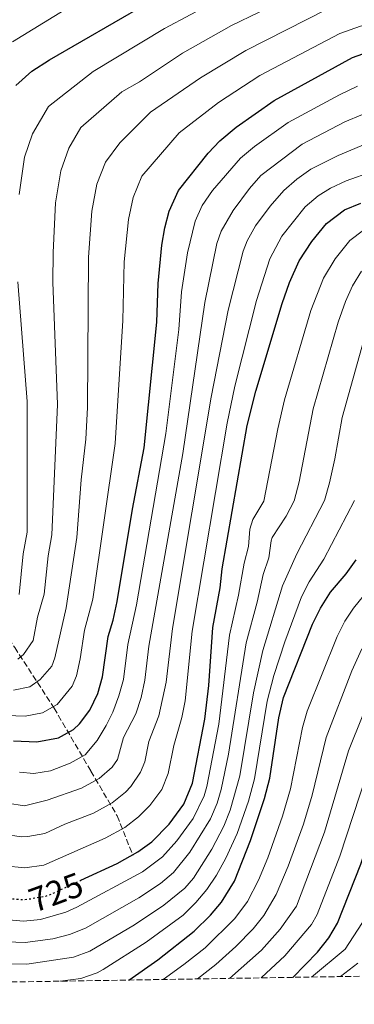
# Model space of a CAD drawing. Units: metres. Extents: x 610227 to 613670, y 4768649 to 4771018.
# Drawn here: x 612867 to 612965, y 4768685 to 4768972 of the extents above; entities that cross this region are included whole.
import ezdxf
from ezdxf.enums import TextEntityAlignment as Align

# ---------------------------------------------------------------- set-up
doc = ezdxf.new("R2010")
doc.units = ezdxf.units.M
doc.header["$MEASUREMENT"] = 0
doc.linetypes.add('DGN Style 3', pattern=[2.435890702152634, 1.739921930109024, -0.6959687720436097])
doc.linetypes.add('DGN Style 5', pattern=[1.217945351076317, 0.5219765790327072, -0.6959687720436097])
for name, color, linetype, lineweight in [('Barranco lineal', 142, 'DGN Style 3', 13), ('Cota de curva de nivel directora', 7, 'Continuous', 0), ('Curva de nivel directora', 30, 'Continuous', 30), ('Curva de nivel directora no vista', 30, 'DGN Style 5', 30), ('Curva de nivel intermedia', 30, 'Continuous', 0), ('Zona arbolada', 92, 'DGN Style 3', 0)]:
    doc.layers.add(name, color=color, linetype=linetype, lineweight=lineweight)
doc.styles.add('Style-Arial', font='arial.ttf')

msp = doc.modelspace()

# ---------------------------------------------------------------- linework, layer by layer
at = {"layer": 'Barranco lineal', "color": 142, "linetype": 'DGN Style 3', "lineweight": 13}
msp.add_polyline3d([(612602.1799999997, 4768970.289999999, 553.5200000000041), (612615.9800000006, 4768960.32, 555), (612630.54, 4768954.189999999, 559.679999999993), (612645.8700000001, 4768951.119999999, 566.2899999999936), (612662.7400000002, 4768946.52, 575.2100000000064), (612681.1299999999, 4768942.689999999, 585.1699999999983), (612697.2300000006, 4768938.09, 593.4499999999971), (612711.79, 4768931.960000001, 600.8000000000029), (612726.3600000005, 4768926.59, 607.0099999999948), (612743.9900000002, 4768918.930000001, 613.9100000000036), (612764.6799999997, 4768908.199999999, 622.0500000000029), (612779.25, 4768895.16, 629.5399999999936), (612791.5099999999, 4768882.9, 635.8300000000017), (612808.3700000001, 4768866.800000001, 644.8300000000017), (612822.9400000004, 4768851.470000001, 652.679999999993), (612832.9000000004, 4768838.439999999, 658.9499999999971), (612845.1699999999, 4768820.050000001, 666.7100000000064), (612855.9000000004, 4768803.949999999, 673.779999999999), (612865.8600000005, 4768789.380000001, 683.2100000000064), (612877.3600000005, 4768771.75, 695.2700000000041), (612888.0899999999, 4768753.359999999, 708.1000000000058), (612895.7599999999, 4768740.33, 717.4900000000052), (612900.3600000005, 4768728.83, 725.1600000000036)], dxfattribs=at)
at = {"layer": 'Curva de nivel directora', "color": 30, "linetype": 'Continuous', "lineweight": 30, "flags": 128}
for points, elevation in [([(612866.199999999, 4768953.220000001), (612870.8399999995, 4768957.380000001), (612876.0099999993, 4768960.730000001), (612904.3699999994, 4768976.970000002)], 675.0000000000002), ([(612865.5300000008, 4768762.170000001), (612872.2899999999, 4768761.930000001), (612878.6499999991, 4768763.050000002), (612883.0099999999, 4768765.500000002), (612884.769999999, 4768767.130000001), (612887.7599999997, 4768771.130000002), (612890.1699999992, 4768776.010000002), (612891.440000001, 4768780.840000002), (612893.1299999985, 4768792.650000002), (612894.6399999995, 4768797.410000001), (612895.7699999983, 4768802.82), (612900.2099999996, 4768829.689999999), (612903.6899999997, 4768847.610000002), (612907.369999999, 4768884.25), (612907.7199999997, 4768895.480000001), (612908.8099999983, 4768906.650000001), (612909.6899999991, 4768911.77), (612910.9699999997, 4768916.590000001), (612913.6299999997, 4768922.630000004), (612922.2899999988, 4768933.529999999), (612925.7699999989, 4768937.109999999), (612930.5499999999, 4768941.11), (612941.5699999994, 4768948.810000001), (612964.4499999987, 4768961.37), (612969.1600000005, 4768963.02)], 700.0000000000001), ([(612885.1699999992, 4768721.550000001), (612895.7300000003, 4768726.490000002), (612901.8100000002, 4768729.850000001), (612905.8400000001, 4768732.789999999), (612910.9199999983, 4768737.880000001), (612915.1999999988, 4768743.699999999), (612917.72, 4768749.820000002), (612921.3299999998, 4768768.470000002), (612922.49, 4768778.330000001), (612923.7300000006, 4768795.210000002), (612925.8499999995, 4768806.810000002), (612926.4100000004, 4768812.330000001), (612933.7300000006, 4768854.090000001), (612936.2000000004, 4768864.130000001), (612943.97, 4768889.690000001), (612946.089999999, 4768895.77), (612948.9299999998, 4768902.090000001), (612952.5699999987, 4768907.770000001), (612956.8499999992, 4768912.970000002), (612962.1699999988, 4768916.970000001), (612966.8499999993, 4768918.890000001)], 725.0000000000002), ([(612899.1900000004, 4768692.470000002), (612907.6599999995, 4768698.350000001), (612918.29, 4768706.730000001), (612922.9699999982, 4768711.37), (612926.1899999991, 4768715.180000001), (612929.9699999989, 4768721.289999999), (612934.6499999992, 4768733.130000002), (612938.8099999989, 4768745.369999999), (612940.329999999, 4768751.370000001), (612942.9999999999, 4768768.939999999), (612944.2800000008, 4768774.800000002), (612952.7699999999, 4768796.240000002), (612955.1300000002, 4768800.850000001), (612958.0099999993, 4768805.529999999), (612962.6499999994, 4768810.890000002), (612965.5399999995, 4768814.970000001)], 750.0000000000002), ([(612947.0299999999, 4768693.260000001), (612954.2499999995, 4768700.650000002), (612957.5699999988, 4768704.810000001), (612960.1300000004, 4768709.100000001), (612966.9400000009, 4768726.28), (612973.3699999994, 4768745.369999999), (612975.2800000004, 4768749.990000002), (612981.4599999984, 4768762.550000001), (612983.9299999983, 4768768.890000002), (612988.7099999995, 4768778.140000002), (612996.2499999986, 4768789.210000002), (613000.129999999, 4768793.369999999), (613005.5299999992, 4768796.810000001), (613010.5000000001, 4768797.740000002), (613011.4099999999, 4768797.609999999), (613014.9699999985, 4768796.01), (613020.3300000004, 4768791.289999999), (613024.6100000008, 4768786.17), (613028.719999999, 4768783.289999999), (613030.2100000001, 4768782.650000002), (613037.9999999995, 4768779.800000002)], 775.0000000000003)]:
    msp.add_lwpolyline(points, dxfattribs=dict(at, elevation=elevation))
at = {"layer": 'Curva de nivel directora no vista', "color": 30, "linetype": 'DGN Style 5', "lineweight": 30, "elevation": 725.0000000000005, "flags": 128}
msp.add_lwpolyline([(612865.2000000001, 4768716.2), (612868.0000000007, 4768715.940000001), (612869.9699999999, 4768716.090000001), (612874.9000000006, 4768716.960000002), (612876.8899999999, 4768717.690000001), (612885.1699999992, 4768721.550000001)], dxfattribs=at)
at = {"layer": 'Curva de nivel intermedia', "color": 30, "linetype": 'Continuous', "lineweight": 0, "flags": 128}
for points, elevation in [([(612865.2200000001, 4768965.930000001), (612892.390000001, 4768982.600000001)], 670), ([(612866.74, 4768785.989999999), (612868.440000001, 4768787.350000001), (612871.2800000019, 4768791.470000001), (612872.4900000012, 4768798.210000001), (612874.4300000012, 4768804.970000001), (612875.6699999997, 4768816.100000001), (612876.7400000002, 4768822.230000001), (612878.3099999994, 4768860.230000001), (612877.0100000007, 4768895.84), (612877.0500000009, 4768904.529999999), (612877.7800000019, 4768918.989999999), (612879.2900000005, 4768928.380000001), (612881.670000001, 4768934.970000001), (612885.1700000013, 4768940.980000001), (612897.1200000006, 4768951.34), (612902.3300000008, 4768954.32), (612914.8400000011, 4768962.62), (612929.1399999995, 4768970.689999999), (612953.4100000013, 4768982.49)], 684.9999999999999), ([(612867.1500000014, 4768921.4), (612868.7300000016, 4768932.319999999), (612871.0200000004, 4768939.09), (612875.6800000007, 4768947.099999999), (612888.7300000021, 4768957.269999999), (612909.5999999996, 4768969.789999999), (612924.990000001, 4768977.989999999)], 680), ([(612863.49, 4768769.619999998), (612868.8900000004, 4768769.429999999), (612873.9800000021, 4768770.32), (612878.2700000014, 4768772.830000001), (612882.65, 4768778.15), (612883.8800000015, 4768781.190000001), (612884.9500000001, 4768786.080000001), (612886.2500000009, 4768794.500000001), (612888.6600000004, 4768803.54), (612895.1600000004, 4768848.869999999), (612897.4300000013, 4768884.76), (612897.8200000002, 4768901.81), (612899.0499999997, 4768914.17), (612900.4100000008, 4768920.520000001), (612902.9700000001, 4768926.74), (612913.9000000001, 4768939.460000001), (612925.3100000008, 4768948.279999999), (612937.4200000009, 4768956.100000001), (612960.7699999996, 4768968.409999999), (612966.7700000011, 4768970.519999999), (612978.1300000002, 4768973.439999998)], 695), ([(612865.5000000016, 4768776.930000001), (612870.2600000005, 4768777.989999999), (612873.3000000003, 4768780.07), (612876.6700000009, 4768783.970000001), (612877.5899999996, 4768786.369999999), (612880.8700000008, 4768801.01), (612884.0200000004, 4768821.439999999), (612885.2699999998, 4768838.319999999), (612886.6300000009, 4768850.119999998), (612887.1000000003, 4768859.34), (612887.44, 4768903.169999998), (612888.4200000013, 4768916.579999999), (612889.8499999995, 4768924.449999999), (612892.3200000017, 4768930.859999998), (612896.5100000004, 4768936.529999998), (612905.5100000014, 4768945.4), (612920.0800000003, 4768955.449999999), (612933.2800000013, 4768963.399999999), (612957.0900000005, 4768975.45)], 690.0000000000001), ([(612867.2100000016, 4768753.109999999), (612871.4299999995, 4768752.73), (612876.280000002, 4768753.489999999), (612882.0599999999, 4768755.73), (612886.4600000011, 4768758.109999999), (612889.8899999998, 4768762.27), (612892.5099999994, 4768766.659999999), (612894.4699999996, 4768770.600000001), (612896.2800000003, 4768775.279999998), (612897.6000000011, 4768780.100000001), (612898.8600000017, 4768790.27), (612901.400000001, 4768801.880000001), (612909.9900000007, 4768851.759999999), (612913.7200000013, 4768882.140000001), (612914.5800000018, 4768893.039999999), (612916.2600000005, 4768904.470000001), (612918.5600000004, 4768913.689999999), (612920.5400000007, 4768918.279999998), (612923.5899999996, 4768922.619999999), (612931.7300000001, 4768932.060000001), (612935.8899999998, 4768935.399999999), (612945.6900000012, 4768942.439999999), (612960.6500000011, 4768950.519999999), (612965.9100000005, 4768953.06)], 705), ([(612863.7100000014, 4768744.079999999), (612868.7100000014, 4768743.289999999), (612875.3800000012, 4768744.890000001), (612885.3800000015, 4768748.38), (612890.5300000012, 4768751.239999998), (612894.3300000011, 4768754.529999999), (612895.8800000001, 4768756.779999999), (612897.6500000004, 4768763.15), (612901.1900000009, 4768770.060000001), (612902.7399999998, 4768774.829999999), (612903.8600000018, 4768779.84), (612904.9700000006, 4768789.78), (612914.9599999995, 4768845.98), (612921.3200000009, 4768889.949999999), (612924.8900000005, 4768907.149999999), (612926.1500000011, 4768910.789999999), (612929.6100000012, 4768916.759999998), (612934.4000000012, 4768923.220000001), (612937.6900000013, 4768926.989999998), (612949.8100000005, 4768936.07), (612962.2000000001, 4768942.609999998), (612967.3700000001, 4768944.74)], 710.0000000000003), ([(612862.8100000005, 4768735.039999999), (612867.7800000015, 4768734.27), (612869.7199999995, 4768734.34), (612874.6300000001, 4768735.230000001), (612880.4800000018, 4768737.92), (612888.8900000006, 4768741.109999998), (612894.2900000009, 4768744.109999998), (612898.1700000011, 4768747.220000001), (612899.7500000015, 4768748.930000001), (612902.5800000011, 4768753.099999999), (612903.8300000007, 4768756.09), (612904.9700000006, 4768761.980000001), (612907.9000000008, 4768769.529999999), (612910.0600000002, 4768779.300000002), (612911.9000000019, 4768794.99), (612923.2300000021, 4768862.37), (612928.2099999997, 4768887.75), (612932.5800000017, 4768904.909999999), (612933.7400000017, 4768907.889999999), (612936.1700000014, 4768912.259999999), (612940.4600000007, 4768918.07), (612944.4200000014, 4768922.619999999), (612948.2100000001, 4768925.930000001), (612952.3099999995, 4768928.779999999), (612960.24, 4768932.779999998), (612968.8400000008, 4768936.430000001)], 715.0000000000001), ([(612862.8600000021, 4768725.730000001), (612868.8600000012, 4768725.140000001), (612874.3700000009, 4768725.95), (612892.3100000005, 4768733.8), (612898.0500000004, 4768736.980000001), (612901.9800000021, 4768740.060000001), (612905.3300000004, 4768743.4), (612908.7600000014, 4768748.060000001), (612910.7000000017, 4768752.67), (612912.2900000007, 4768760.81), (612914.6199999999, 4768768.999999999), (612915.5899999999, 4768773.91), (612917.6900000009, 4768794.149999999), (612927.9200000013, 4768854.779999999), (612930.140000001, 4768865.539999999), (612936.4500000009, 4768890.54), (612940.2999999998, 4768902.649999999), (612943.8800000006, 4768909.289999999), (612950.6300000009, 4768917.8), (612954.4400000018, 4768921.060000001), (612958.0499999993, 4768923.33), (612962.5800000001, 4768925.439999999), (612970.3000000004, 4768928.12)], 720), ([(612860.8700000005, 4768710.359999999), (612868.4500000001, 4768709.67), (612873.4099999998, 4768710.149999999), (612880.7400000012, 4768712.289999999), (612883.9900000012, 4768713.730000001), (612903.2100000015, 4768723.989999999), (612909.0000000006, 4768728.359999999), (612913.2000000004, 4768733.029999998), (612917.9300000002, 4768739.600000001), (612921.1399999999, 4768746.17), (612921.9300000012, 4768748.930000001), (612925.4300000013, 4768767.02), (612928.5700000018, 4768792.980000001), (612931.2300000016, 4768804.689999999), (612932.8200000009, 4768813.970000002), (612934.0599999991, 4768818.849999999), (612934.5399999998, 4768823.92), (612935.4000000004, 4768826.73), (612938.5800000011, 4768832.09), (612942.64, 4768853.109999999), (612944.6100000015, 4768861.560000001), (612952.3300000017, 4768887.640000001), (612956.0100000009, 4768897.09), (612959.3900000005, 4768902.690000001), (612963.6600000019, 4768907.989999999), (612967.6300000015, 4768911.029999999)], 730), ([(612860.7400000008, 4768703.759999999), (612868.9000000014, 4768703.390000001), (612877.0000000016, 4768704.519999999), (612881.89, 4768705.750000001), (612886.5100000004, 4768707.630000001), (612902.0700000015, 4768716.470000001), (612908.4000000015, 4768720.599999999), (612912.2200000016, 4768723.819999999), (612917.0200000004, 4768729.720000001), (612922.9800000016, 4768739.470000001), (612924.9400000018, 4768744.079999999), (612926.1500000011, 4768748.039999999), (612928.2600000012, 4768758.289999999), (612933.4199999999, 4768790.759999999), (612936.6200000007, 4768802.579999999), (612938.4000000021, 4768810.690000001), (612940.0499999995, 4768815.519999998), (612940.7300000011, 4768820.489999999), (612941.0500000009, 4768821.430000001), (612945.0600000008, 4768827.640000001), (612947.4200000011, 4768832.15), (612948.8499999995, 4768837.680000001), (612953.0200000004, 4768858.99), (612960.2700000012, 4768884.21), (612962.4000000014, 4768890.27), (612964.4900000012, 4768894.84), (612967.0800000017, 4768899.09)], 735.0000000000001), ([(612867.1900000015, 4768804.829999999), (612868.3400000003, 4768816.709999999), (612869.4600000002, 4768823.010000001), (612869.5200000006, 4768861.119999998), (612866.7700000014, 4768895.970000002)], 680), ([(612860.6200000001, 4768697.160000001), (612869.3500000007, 4768697.119999998), (612882.9900000021, 4768699.13), (612887.82, 4768700.86), (612900.7800000019, 4768708.619999998), (612909.3700000016, 4768714.28), (612915.4800000003, 4768719.249999999), (612918.0500000007, 4768722.220000001), (612923.4199999997, 4768730.659999999), (612926.8700000008, 4768737.350000001), (612928.7400000016, 4768741.999999999), (612931.5300000012, 4768752.01), (612935.5600000012, 4768776.21), (612938.2700000004, 4768788.539999999), (612943.9800000011, 4768807.409999999), (612948.1699999999, 4768816.709999999), (612956.25, 4768832.21), (612957.79, 4768837.4), (612959.3300000001, 4768844.350000001), (612961.4300000012, 4768856.42), (612969.050000001, 4768883.539999999)], 740.0000000000001), ([(612879.1600000008, 4768692.149999999), (612885.1700000013, 4768692.980000001), (612889.9299999999, 4768694.539999999), (612891.7100000014, 4768695.520000001), (612904.2199999995, 4768703.490000002), (612914.9900000008, 4768711.350000001), (612918.7300000003, 4768715.060000001), (612921.9500000012, 4768718.909999999), (612924.8000000011, 4768723.009999999), (612927.4699999999, 4768728.009999999), (612930.76, 4768735.239999999), (612934.1100000006, 4768744.66), (612935.8200000006, 4768751.100000001), (612939.530000001, 4768773.77), (612941.5400000003, 4768781.219999999), (612944.75, 4768791.039999999), (612949.5500000013, 4768804.13), (612951.8500000013, 4768808.569999998), (612956.0700000012, 4768815.109999999), (612965.0900000002, 4768832.269999999)], 745), ([(612909.1500000004, 4768692.640000002), (612915.2700000004, 4768697), (612921.4100000003, 4768701.859999999), (612930.1299999999, 4768710.46), (612933.7700000008, 4768715.33), (612937.040000001, 4768721.640000001), (612939.7099999997, 4768728.130000002), (612944.0199999991, 4768740.269999999), (612946.4100000008, 4768748.259999999), (612949.890000001, 4768766.050000002), (612951.2600000012, 4768770.859999999), (612959.9600000004, 4768792.619999998), (612962.2600000005, 4768797.050000001), (612964.7100000002, 4768800.88), (612969.3700000006, 4768806.550000001)], 755), ([(612919.26, 4768692.8), (612924.5300000006, 4768696.990000002), (612930.4500000017, 4768702.289999999), (612935.4699999996, 4768707.369999999), (612938.5600000009, 4768711.300000001), (612942.1600000017, 4768717.389999999), (612945.7300000013, 4768725.699999999), (612950.1700000004, 4768737.949999998), (612952.7099999995, 4768746.33), (612956.790000001, 4768763.15), (612964.2699999999, 4768782.63), (612967.1500000011, 4768789)], 760.0000000000001), ([(612928.5400000005, 4768692.949999999), (612937.8500000001, 4768701.15), (612943.2999999995, 4768707.310000001), (612948.0700000015, 4768713.970000001), (612956.3100000004, 4768735.630000001), (612963.3400000001, 4768759.319999998), (612971.5000000007, 4768779.569999999)], 765.0000000000001), ([(613096.1299999999, 4768745.289999999), (613079.2499999999, 4768738.17), (613069.6100000017, 4768733.050000001), (613066.6100000021, 4768732.650000001), (613055.690000001, 4768744.569999999), (613049.2100000012, 4768749.849999999), (613046.1700000013, 4768754.010000001), (613041.2899999998, 4768762.249999999), (613037.6900000012, 4768764.33), (613032.5700000003, 4768764.890000002), (613027.6100000005, 4768766.890000001), (613017.4500000017, 4768773.13), (613008.2500000015, 4768776.890000001), (613003.0500000003, 4768777.210000002), (612997.2900000003, 4768775.37), (612992.6900000002, 4768771.529999999), (612989.4100000013, 4768766.09), (612986.7699999993, 4768759.849999999), (612979.0100000009, 4768739.130000001), (612973.5700000006, 4768722.329999999), (612971.2500000005, 4768716.49), (612968.4100000017, 4768710.890000001), (612962.3299999997, 4768701.449999998), (612952.5000000016, 4768693.350000001)], 780), ([(612937.8000000009, 4768693.109999998), (612937.9300000005, 4768693.210000001), (612944.7400000012, 4768699.57), (612952.5300000008, 4768708.71), (612954.1, 4768711.54), (612960.8000000009, 4768728.599999999), (612968.5500000003, 4768752.279999998)], 770), ([(612966.010000001, 4768697.369999998), (612960.9200000016, 4768693.49)], 785.0000000000002)]:
    msp.add_lwpolyline(points, dxfattribs=dict(at, elevation=elevation))
at = {"layer": 'Zona arbolada', "color": 92, "linetype": 'DGN Style 3', "lineweight": 0}
msp.add_polyline3d([(612966.4699999997, 4768693.58, 792.529999999999), (612467.7800000003, 4768685.41, 605.3099999999977)], dxfattribs=at)

# ---------------------------------------------------------------- texts
at = {"layer": 'Cota de curva de nivel directora', "color": 7, "linetype": 'Continuous', "lineweight": 0, "style": 'Style-Arial'}
msp.add_text('725', height=7.000000000000002, rotation=20.08471, dxfattribs=at).set_placement((612877.8956727779, 4768718.050137836, 725), align=Align.MIDDLE_CENTER)

doc.saveas('drawing.dxf')
